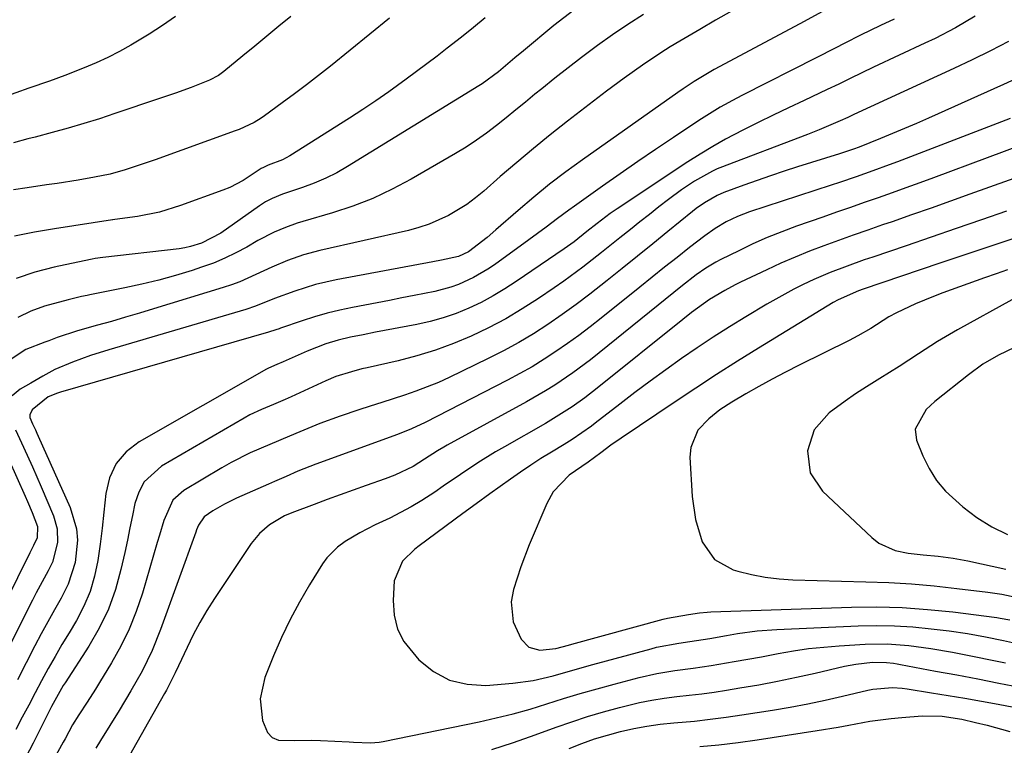
# Model space of a CAD drawing. Units: inches. Extents: x 1862656 to 1867962, y 416034 to 421344.
# Drawn here: x 1866260 to 1866466, y 417016 to 417167 of the extents above; entities that cross this region are included whole.
import ezdxf

# ---------------------------------------------------------------- set-up
doc = ezdxf.new("R2010")
doc.units = ezdxf.units.IN
doc.header["$MEASUREMENT"] = 0
doc.layers.add('7', color=7, linetype='Continuous')
doc.layers.add('8', color=7, linetype='Continuous')

msp = doc.modelspace()

# ---------------------------------------------------------------- linework, layer by layer
at = {"layer": '7', "color": 18}
for points in [[(1866408.76, 417169.01, 1724), (1866405.44, 417167.13, 1724), (1866402.14, 417165.21, 1724), (1866397.96, 417162.75, 1724), (1866395.98, 417161.56, 1724), (1866394.02, 417160.33, 1724), (1866390.17, 417157.77, 1724), (1866386.39, 417155.08, 1724), (1866382.69, 417152.31, 1724), (1866374.54, 417146.05, 1724), (1866370.96, 417143.26, 1724), (1866367.43, 417140.41, 1724), (1866363.96, 417137.49, 1724), (1866360.52, 417134.52, 1724), (1866357.08, 417131.49, 1724), (1866355.35, 417130.07, 1724), (1866353.56, 417128.73, 1724), (1866349.75, 417126.41, 1724), (1866345.68, 417124.57, 1724), (1866343.56, 417123.88, 1724), (1866341.4, 417123.29, 1724), (1866322.88, 417119.08, 1724), (1866319.47, 417118.17, 1724), (1866316.15, 417116.99, 1724), (1866312.89, 417115.62, 1724), (1866309.57, 417114.07, 1724), (1866306.23, 417112.59, 1724), (1866304.51, 417111.96, 1724), (1866302.78, 417111.38, 1724), (1866288.21, 417106.92, 1724), (1866285.3, 417106.04, 1724), (1866282.38, 417105.17, 1724), (1866279.45, 417104.33, 1724), (1866276.52, 417103.51, 1724), (1866272.4, 417102.37, 1724), (1866268.12, 417100.93, 1724), (1866266.43, 417100.3, 1724), (1866265.58, 417100, 1724), (1866261.63, 417098.44, 1724), (1866258.34, 417096.28, 1724)], [(1866427.6, 417168.89, 1722), (1866423.9, 417166.89, 1722), (1866407.32, 417158.02, 1722), (1866405.16, 417156.84, 1722), (1866400.93, 417154.34, 1722), (1866398.66, 417152.85, 1722), (1866397.55, 417152.08, 1722), (1866377.69, 417138.05, 1722), (1866374.23, 417135.53, 1722), (1866370.83, 417132.93, 1722), (1866367.51, 417130.23, 1722), (1866364.24, 417127.46, 1722), (1866359.62, 417123.41, 1722), (1866357.78, 417121.83, 1722), (1866353.94, 417118.86, 1722), (1866351.81, 417117.88, 1722), (1866348.27, 417117.09, 1722), (1866346.48, 417116.75, 1722), (1866326.35, 417113, 1722), (1866321.98, 417112, 1722), (1866317.71, 417110.64, 1722), (1866313.49, 417109.07, 1722), (1866309.49, 417107.48, 1722), (1866307.45, 417106.81, 1722), (1866278.89, 417098.38, 1722), (1866275.1, 417097.19, 1722), (1866271.35, 417095.85, 1722), (1866267.69, 417094.32, 1722), (1866265.13, 417092.93, 1722), (1866262.63, 417091.43, 1722), (1866260.44, 417090.2, 1722), (1866258.78, 417088.81, 1722)], [(1866375.84, 417169.27, 1728), (1866371.72, 417166.02, 1728), (1866365.35, 417160.77, 1728), (1866363.6, 417159.32, 1728), (1866360.16, 417156.36, 1728), (1866356.79, 417153.87, 1728), (1866356.08, 417153.42, 1728), (1866328.68, 417136.62, 1728), (1866326.43, 417135.34, 1728), (1866324.13, 417134.17, 1728), (1866321.75, 417133.17, 1728), (1866319.33, 417132.27, 1728), (1866315.14, 417130.87, 1728), (1866312.99, 417129.98, 1728), (1866311.61, 417129.26, 1728), (1866310.95, 417128.85, 1728), (1866310.31, 417128.42, 1728), (1866302.27, 417122.75, 1728), (1866298.23, 417120.63, 1728), (1866295.95, 417119.91, 1728), (1866294.78, 417119.67, 1728), (1866293.6, 417119.48, 1728), (1866277.67, 417117.62, 1728), (1866276.06, 417117.41, 1728), (1866275.43, 417117.29, 1728), (1866275.11, 417117.23, 1728), (1866267.55, 417115.63, 1728), (1866263.52, 417114.58, 1728), (1866259.58, 417113.29, 1728)], [(1866292.81, 417167.93, 1736), (1866290.1, 417166.05, 1736), (1866287.33, 417164.26, 1736), (1866284.52, 417162.53, 1736), (1866283.52, 417161.95, 1736), (1866281.14, 417160.63, 1736), (1866278.73, 417159.38, 1736), (1866276.25, 417158.24, 1736), (1866273.75, 417157.18, 1736), (1866269.73, 417155.61, 1736), (1866266.52, 417154.45, 1736), (1866262.23, 417152.96, 1736), (1866248.62, 417148.09, 1736)], [(1866316.89, 417167.95, 1734), (1866314.38, 417165.87, 1734), (1866311.87, 417163.8, 1734), (1866309.35, 417161.74, 1734), (1866306.83, 417159.68, 1734), (1866302.87, 417156.45, 1734), (1866301.75, 417155.63, 1734), (1866299.92, 417154.62, 1734), (1866296.05, 417153.09, 1734), (1866292.79, 417151.91, 1734), (1866289.5, 417150.78, 1734), (1866280.19, 417147.65, 1734), (1866276.94, 417146.6, 1734), (1866273.69, 417145.59, 1734), (1866270.41, 417144.64, 1734), (1866267.13, 417143.73, 1734), (1866263.53, 417142.78, 1734), (1866262.03, 417142.38, 1734), (1866259.05, 417141.56, 1734)], [(1866337.43, 417167.56, 1732), (1866325.1, 417157.57, 1732), (1866322.64, 417155.6, 1732), (1866320.15, 417153.66, 1732), (1866317.63, 417151.76, 1732), (1866315.09, 417149.88, 1732), (1866311.37, 417147.18, 1732), (1866310.67, 417146.7, 1732), (1866309.2, 417145.81, 1732), (1866306.09, 417144.38, 1732), (1866305.29, 417144.07, 1732), (1866288.59, 417138.04, 1732), (1866285.48, 417136.95, 1732), (1866282.34, 417135.94, 1732), (1866279.17, 417135.06, 1732), (1866275.95, 417134.39, 1732), (1866272.55, 417133.81, 1732), (1866268.12, 417133.1, 1732), (1866265.9, 417132.78, 1732), (1866261.89, 417132.21, 1732), (1866259.05, 417131.73, 1732)], [(1866459.52, 417167.97, 1718), (1866455.43, 417165.56, 1718), (1866451.21, 417163.36, 1718), (1866449.07, 417162.33, 1718), (1866438.33, 417157.32, 1718), (1866435.91, 417156.18, 1718), (1866433.5, 417155, 1718), (1866431.09, 417153.83, 1718), (1866428.67, 417152.68, 1718), (1866423.87, 417150.42, 1718), (1866420.66, 417148.89, 1718), (1866417.46, 417147.35, 1718), (1866414.28, 417145.78, 1718), (1866411.1, 417144.18, 1718), (1866407.52, 417142.31, 1718), (1866404.85, 417140.82, 1718), (1866402.23, 417139.23, 1718), (1866399.65, 417137.58, 1718), (1866384.91, 417127.8, 1718), (1866383.48, 417126.82, 1718), (1866380.71, 417124.73, 1718), (1866378.58, 417123.04, 1718), (1866375.91, 417120.95, 1718), (1866374.54, 417119.95, 1718), (1866373.85, 417119.46, 1718), (1866363.88, 417112.63, 1718), (1866361.48, 417111.08, 1718), (1866359.04, 417109.62, 1718), (1866356.52, 417108.29, 1718), (1866353.95, 417107.05, 1718), (1866351.31, 417105.98, 1718), (1866348.63, 417105.03, 1718), (1866345.9, 417104.28, 1718), (1866343.12, 417103.65, 1718), (1866334.55, 417102.04, 1718), (1866331.92, 417101.55, 1718), (1866329.3, 417101.04, 1718), (1866326.71, 417100.44, 1718), (1866324.17, 417099.65, 1718), (1866320.26, 417098.13, 1718), (1866319, 417097.58, 1718), (1866315.26, 417095.88, 1718), (1866313.95, 417095.32, 1718), (1866312.22, 417094.56, 1718), (1866311.8, 417094.33, 1718), (1866285.23, 417079.21, 1718), (1866282.56, 417077.1, 1718), (1866280.42, 417074.66, 1718), (1866279.07, 417071.7, 1718), (1866278.26, 417068.4, 1718), (1866277.88, 417064.55, 1718), (1866277.51, 417061.19, 1718), (1866277.09, 417057.83, 1718), (1866276.64, 417054.47, 1718), (1866275.96, 417051.19, 1718), (1866275.03, 417047.99, 1718), (1866273.73, 417044.93, 1718), (1866272.17, 417041.96, 1718), (1866270.61, 417039.39, 1718), (1866269.14, 417036.91, 1718), (1866267.7, 417034.42, 1718), (1866266.29, 417031.91, 1718), (1866264.91, 417029.38, 1718), (1866263.56, 417026.84, 1718), (1866262.21, 417024.29, 1718), (1866260.87, 417021.74, 1718), (1866259.54, 417019.19, 1718)], [(1866390.37, 417168.35, 1726), (1866387.13, 417166.28, 1726), (1866383.95, 417164.11, 1726), (1866380.82, 417161.88, 1726), (1866377.47, 417159.36, 1726), (1866374.68, 417157.23, 1726), (1866371.93, 417155.06, 1726), (1866369.19, 417152.86, 1726), (1866367.77, 417151.7, 1726), (1866365.76, 417150.07, 1726), (1866363.75, 417148.44, 1726), (1866361.74, 417146.81, 1726), (1866359.72, 417145.18, 1726), (1866357.67, 417143.61, 1726), (1866355.58, 417142.1, 1726), (1866353.41, 417140.69, 1726), (1866351.21, 417139.34, 1726), (1866341.95, 417133.98, 1726), (1866338, 417131.88, 1726), (1866333.96, 417129.98, 1726), (1866329.79, 417128.37, 1726), (1866325.54, 417126.97, 1726), (1866319.37, 417125.18, 1726), (1866318.15, 417124.8, 1726), (1866315.75, 417123.94, 1726), (1866313.41, 417122.92, 1726), (1866310.01, 417121.16, 1726), (1866307.72, 417119.83, 1726), (1866305.43, 417118.61, 1726), (1866303.1, 417117.48, 1726), (1866300.71, 417116.49, 1726), (1866298.27, 417115.61, 1726), (1866296.31, 417114.96, 1726), (1866292.84, 417113.89, 1726), (1866289.35, 417112.91, 1726), (1866285.83, 417112.06, 1726), (1866282.28, 417111.3, 1726), (1866274.94, 417109.86, 1726), (1866274.38, 417109.75, 1726), (1866273.25, 417109.5, 1726), (1866270.46, 417108.8, 1726), (1866265.53, 417107.49, 1726), (1866262.65, 417106.46, 1726), (1866259.95, 417105.13, 1726)], [(1866466.53, 417162.69, 1716), (1866462.74, 417160.77, 1716), (1866458.92, 417158.91, 1716), (1866455.07, 417157.09, 1716), (1866434.22, 417147.45, 1716), (1866433.82, 417147.26, 1716), (1866433.01, 417146.88, 1716), (1866431.4, 417146.12, 1716), (1866427, 417144.26, 1716), (1866424.57, 417143.31, 1716), (1866406.28, 417136.38, 1716), (1866405.76, 417136.17, 1716), (1866404.76, 417135.69, 1716), (1866401.04, 417133.55, 1716), (1866398.35, 417131.77, 1716), (1866395.61, 417129.72, 1716), (1866393.61, 417128.19, 1716), (1866391.62, 417126.65, 1716), (1866389.64, 417125.09, 1716), (1866387.66, 417123.52, 1716), (1866385.46, 417121.76, 1716), (1866381.61, 417118.69, 1716), (1866377.74, 417115.66, 1716), (1866373.78, 417112.74, 1716), (1866371.76, 417111.33, 1716), (1866368.49, 417109.1, 1716), (1866365.11, 417106.92, 1716), (1866361.66, 417104.86, 1716), (1866358.1, 417102.98, 1716), (1866354.48, 417101.23, 1716), (1866350.76, 417099.68, 1716), (1866347, 417098.29, 1716), (1866343.15, 417097.13, 1716), (1866339.26, 417096.12, 1716), (1866332.81, 417094.66, 1716), (1866331.7, 417094.4, 1716), (1866329.49, 417093.83, 1716), (1866326.23, 417092.81, 1716), (1866324.13, 417091.93, 1716), (1866316.93, 417088.61, 1716), (1866315.7, 417088.06, 1716), (1866313.23, 417087, 1716), (1866310.74, 417085.97, 1716), (1866308.33, 417084.8, 1716), (1866307.15, 417084.15, 1716), (1866289.91, 417074.14, 1716), (1866286.3, 417070.85, 1716), (1866285.16, 417068.73, 1716), (1866284.36, 417066.37, 1716), (1866283.85, 417063.8, 1716), (1866283.32, 417061.23, 1716), (1866282.78, 417058.66, 1716), (1866282.22, 417056.1, 1716), (1866281.45, 417052.59, 1716), (1866280.28, 417048.37, 1716), (1866278.82, 417044.27, 1716), (1866276.92, 417040.35, 1716), (1866274.73, 417036.55, 1716), (1866269.8, 417028.96, 1716), (1866269.42, 417028.35, 1716), (1866268.68, 417027.13, 1716), (1866266.98, 417023.98, 1716), (1866263.14, 417016.36, 1716), (1866260.82, 417011.97, 1716)], [(1866468.93, 417155.34, 1714), (1866465.45, 417153.76, 1714), (1866449.82, 417146.72, 1714), (1866447.34, 417145.62, 1714), (1866444.84, 417144.54, 1714), (1866442.33, 417143.49, 1714), (1866439.81, 417142.47, 1714), (1866435.33, 417140.68, 1714), (1866434.18, 417140.25, 1714), (1866431.86, 417139.47, 1714), (1866431.27, 417139.29, 1714), (1866422.52, 417136.54, 1714), (1866419.7, 417135.63, 1714), (1866416.89, 417134.7, 1714), (1866414.09, 417133.73, 1714), (1866411.3, 417132.72, 1714), (1866407.13, 417131.19, 1714), (1866405.77, 417130.61, 1714), (1866403.09, 417129.06, 1714), (1866401.4, 417127.87, 1714), (1866400.58, 417127.24, 1714), (1866395.49, 417123.08, 1714), (1866392.32, 417120.51, 1714), (1866389.15, 417117.94, 1714), (1866385.97, 417115.38, 1714), (1866382.79, 417112.83, 1714), (1866379.2, 417110.01, 1714), (1866376.33, 417107.85, 1714), (1866373.42, 417105.75, 1714), (1866370.47, 417103.7, 1714), (1866367.46, 417101.75, 1714), (1866364.39, 417099.9, 1714), (1866361.24, 417098.18, 1714), (1866358.04, 417096.56, 1714), (1866349.9, 417092.65, 1714), (1866347.62, 417091.61, 1714), (1866345.31, 417090.64, 1714), (1866342.96, 417089.77, 1714), (1866340.59, 417088.96, 1714), (1866338.2, 417088.19, 1714), (1866335.81, 417087.43, 1714), (1866333.42, 417086.65, 1714), (1866331.04, 417085.86, 1714), (1866327.15, 417084.58, 1714), (1866322.89, 417083.05, 1714), (1866318.71, 417081.31, 1714), (1866316.62, 417080.39, 1714), (1866312.5, 417078.63, 1714), (1866308.38, 417076.88, 1714), (1866304.39, 417074.88, 1714), (1866302.45, 417073.77, 1714), (1866294.58, 417069.06, 1714), (1866292.29, 417067.04, 1714), (1866290.39, 417062.81, 1714), (1866289.46, 417059.73, 1714), (1866289, 417058.19, 1714), (1866285.91, 417047.61, 1714), (1866284.64, 417043.83, 1714), (1866283.18, 417040.14, 1714), (1866281.43, 417036.57, 1714), (1866279.49, 417033.09, 1714), (1866276.99, 417029, 1714), (1866276.15, 417027.63, 1714), (1866274.41, 417024.92, 1714), (1866272.64, 417022.26, 1714), (1866271.35, 417020.15, 1714), (1866269.79, 417017.25, 1714), (1866269.4, 417016.53, 1714), (1866266.78, 417011.78, 1714)], [(1866466.85, 417146.67, 1712), (1866443.37, 417137.61, 1712), (1866441.65, 417136.96, 1712), (1866438.2, 417135.7, 1712), (1866434.73, 417134.5, 1712), (1866431.24, 417133.32, 1712), (1866429.5, 417132.74, 1712), (1866412.51, 417127.15, 1712), (1866410.02, 417126.21, 1712), (1866407.61, 417125.07, 1712), (1866405.32, 417123.72, 1712), (1866403.15, 417122.18, 1712), (1866400.02, 417119.73, 1712), (1866397.41, 417117.68, 1712), (1866394.8, 417115.62, 1712), (1866392.2, 417113.54, 1712), (1866389.61, 417111.47, 1712), (1866381.59, 417105, 1712), (1866379.28, 417103.18, 1712), (1866376.93, 417101.41, 1712), (1866374.54, 417099.69, 1712), (1866372.13, 417098.01, 1712), (1866369.66, 417096.41, 1712), (1866367.16, 417094.87, 1712), (1866364.6, 417093.42, 1712), (1866362.01, 417092.03, 1712), (1866344.88, 417083.21, 1712), (1866342.03, 417081.89, 1712), (1866339.1, 417080.76, 1712), (1866322.07, 417074.51, 1712), (1866320.82, 417074.04, 1712), (1866318.34, 417073.05, 1712), (1866315.89, 417071.99, 1712), (1866313.44, 417070.92, 1712), (1866312.22, 417070.38, 1712), (1866305.53, 417067.43, 1712), (1866303.03, 417066.21, 1712), (1866300.63, 417064.8, 1712), (1866298.77, 417063.56, 1712), (1866297.62, 417061.83, 1712), (1866297.22, 417060.83, 1712), (1866297.03, 417060.33, 1712), (1866289.7, 417040.07, 1712), (1866287.92, 417035.66, 1712), (1866285.84, 417031.4, 1712), (1866283.53, 417027.24, 1712), (1866281.08, 417023.16, 1712), (1866277.18, 417016.88, 1712), (1866276.18, 417015.28, 1712)], [(1866477.99, 417137.84, 1708), (1866458.46, 417130.83, 1708), (1866454.41, 417129.38, 1708), (1866450.35, 417127.95, 1708), (1866446.29, 417126.53, 1708), (1866442.23, 417125.12, 1708), (1866440.21, 417124.43, 1708), (1866437.15, 417123.37, 1708), (1866434.1, 417122.3, 1708), (1866431.06, 417121.21, 1708), (1866428.02, 417120.1, 1708), (1866425, 417118.94, 1708), (1866422.01, 417117.73, 1708), (1866419.05, 417116.44, 1708), (1866416.11, 417115.09, 1708), (1866410.63, 417112.48, 1708), (1866409.53, 417111.93, 1708), (1866407.35, 417110.78, 1708), (1866404.19, 417108.88, 1708), (1866400.42, 417106.18, 1708), (1866398.59, 417104.75, 1708), (1866380.76, 417090.41, 1708), (1866378.16, 417088.41, 1708), (1866375.49, 417086.52, 1708), (1866372.75, 417084.73, 1708), (1866369.94, 417083.05, 1708), (1866361.42, 417078.19, 1708), (1866359.55, 417077.09, 1708), (1866355.86, 417074.79, 1708), (1866352.25, 417072.38, 1708), (1866348.66, 417069.94, 1708), (1866346.86, 417068.72, 1708), (1866344.15, 417066.94, 1708), (1866341.98, 417065.63, 1708), (1866339.76, 417064.43, 1708), (1866337.5, 417063.3, 1708), (1866334.48, 417061.89, 1708), (1866331.27, 417060.25, 1708), (1866328.19, 417058.4, 1708), (1866326.57, 417057.24, 1708), (1866324.39, 417055.02, 1708), (1866323.47, 417053.74, 1708), (1866320.77, 417049.38, 1708), (1866318.67, 417045.79, 1708), (1866316.71, 417042.15, 1708), (1866314.93, 417038.4, 1708), (1866313.27, 417034.59, 1708), (1866311.45, 417030.05, 1708), (1866310.45, 417025.6, 1708), (1866310.95, 417021.06, 1708), (1866312, 417018.59, 1708), (1866312.98, 417017.55, 1708), (1866314.3, 417017, 1708), (1866317.66, 417016.89, 1708), (1866321.27, 417016.96, 1708), (1866323.08, 417016.91, 1708), (1866329, 417016.64, 1708), (1866329.9, 417016.59, 1708), (1866333.48, 417016.44, 1708), (1866335.25, 417016.57, 1708), (1866336.13, 417016.72, 1708), (1866356.15, 417020.81, 1708), (1866359.71, 417021.6, 1708), (1866363.25, 417022.47, 1708), (1866366.76, 417023.46, 1708), (1866370.25, 417024.53, 1708), (1866373.73, 417025.63, 1708), (1866377.22, 417026.69, 1708), (1866380.73, 417027.69, 1708), (1866384.25, 417028.66, 1708), (1866389.49, 417030.06, 1708), (1866393.2, 417030.91, 1708), (1866396.96, 417031.5, 1708), (1866400.73, 417032, 1708), (1866404.5, 417032.58, 1708), (1866409.31, 417033.37, 1708), (1866412.17, 417033.86, 1708), (1866415.02, 417034.39, 1708), (1866418.48, 417035.05, 1708), (1866421.64, 417035.6, 1708), (1866424.81, 417036.06, 1708), (1866428, 417036.4, 1708), (1866431.2, 417036.66, 1708), (1866436.59, 417036.98, 1708), (1866441.17, 417037.05, 1708), (1866445.74, 417036.73, 1708), (1866450.29, 417036.12, 1708), (1866454.82, 417035.33, 1708), (1866459.66, 417034.37, 1708), (1866462.78, 417033.75, 1708), (1866465.89, 417033.12, 1708)], [(1866466.1, 417127.31, 1706), (1866460.86, 417125.51, 1706), (1866455.62, 417123.7, 1706), (1866450.38, 417121.91, 1706), (1866445.13, 417120.11, 1706), (1866438.22, 417117.75, 1706), (1866436.43, 417117.13, 1706), (1866432.88, 417115.86, 1706), (1866429.34, 417114.54, 1706), (1866425.88, 417113.06, 1706), (1866423.69, 417112.02, 1706), (1866421.77, 417111.05, 1706), (1866417.99, 417108.99, 1706), (1866416.13, 417107.91, 1706), (1866411.72, 417105.26, 1706), (1866408.32, 417103.16, 1706), (1866404.94, 417101.02, 1706), (1866401.61, 417098.81, 1706), (1866398.31, 417096.55, 1706), (1866395.05, 417094.23, 1706), (1866391.82, 417091.88, 1706), (1866388.62, 417089.48, 1706), (1866385.45, 417087.04, 1706), (1866380.35, 417083.06, 1706), (1866379.57, 417082.46, 1706), (1866375.54, 417079.67, 1706), (1866373.87, 417078.64, 1706), (1866371.19, 417077.03, 1706), (1866369.02, 417075.69, 1706), (1866366.88, 417074.32, 1706), (1866364.77, 417072.9, 1706), (1866362.68, 417071.44, 1706), (1866358.35, 417068.35, 1706), (1866355.52, 417066.3, 1706), (1866352.7, 417064.24, 1706), (1866343.64, 417057.52, 1706), (1866342.71, 417056.79, 1706), (1866340.15, 417054.33, 1706), (1866338.44, 417050.18, 1706), (1866338.2, 417046.13, 1706), (1866338.42, 417043.06, 1706), (1866339.09, 417040.16, 1706), (1866340.45, 417037.52, 1706), (1866343.55, 417033.71, 1706), (1866346.62, 417031.28, 1706), (1866349.93, 417029.48, 1706), (1866353.61, 417028.62, 1706), (1866357.52, 417028.39, 1706), (1866363.14, 417028.84, 1706), (1866367.39, 417029.4, 1706), (1866371.55, 417030.4, 1706), (1866375.69, 417031.59, 1706), (1866379.83, 417032.74, 1706), (1866391.98, 417036.05, 1706), (1866393.13, 417036.34, 1706), (1866397.76, 417037.19, 1706), (1866400.09, 417037.55, 1706), (1866404.2, 417038.21, 1706), (1866407.72, 417038.8, 1706), (1866410.02, 417039.19, 1706), (1866414.09, 417039.75, 1706), (1866418.18, 417040.06, 1706), (1866435.14, 417040.81, 1706), (1866438.95, 417040.89, 1706), (1866442.76, 417040.84, 1706), (1866446.55, 417040.6, 1706), (1866450.35, 417040.23, 1706), (1866454.11, 417039.77, 1706), (1866457.92, 417039.23, 1706), (1866461.7, 417038.54, 1706), (1866465.47, 417037.77, 1706), (1866469.23, 417036.96, 1706)], [(1866469.67, 417122.34, 1704), (1866465.3, 417120.88, 1704), (1866460.93, 417119.42, 1704), (1866456.56, 417117.95, 1704), (1866452.19, 417116.48, 1704), (1866436.22, 417111.05, 1704), (1866435.2, 417110.7, 1704), (1866431, 417108.85, 1704), (1866429.95, 417108.23, 1704), (1866414.4, 417098.72, 1704), (1866410.01, 417096, 1704), (1866405.65, 417093.23, 1704), (1866401.32, 417090.42, 1704), (1866397.02, 417087.56, 1704), (1866385.76, 417079.98, 1704), (1866383.61, 417078.49, 1704), (1866381.49, 417076.93, 1704), (1866378.87, 417074.98, 1704), (1866374.9, 417072.28, 1704), (1866371.57, 417068.77, 1704), (1866370.21, 417066.31, 1704), (1866366.58, 417057.74, 1704), (1866364.79, 417053.12, 1704), (1866363.27, 417048.4, 1704), (1866362.79, 417045.83, 1704), (1866363.23, 417041.68, 1704), (1866364.88, 417038.02, 1704), (1866366.51, 417036.34, 1704), (1866368.78, 417035.78, 1704), (1866372.09, 417036.08, 1704), (1866374.79, 417036.79, 1704), (1866375.46, 417036.98, 1704), (1866394.52, 417042.21, 1704), (1866395.38, 417042.42, 1704), (1866399.75, 417043.17, 1704), (1866402.09, 417043.52, 1704), (1866403.66, 417043.67, 1704), (1866404.45, 417043.71, 1704), (1866433.75, 417044.69, 1704), (1866439.05, 417044.75, 1704), (1866444.34, 417044.63, 1704), (1866449.62, 417044.25, 1704), (1866454.89, 417043.71, 1704), (1866464.04, 417042.54, 1704), (1866464.73, 417042.44, 1704), (1866466.79, 417042.07, 1704)], [(1866466.3, 417115.09, 1702), (1866463.9, 417114.26, 1702), (1866461.51, 417113.41, 1702), (1866452.79, 417110.26, 1702), (1866450.87, 417109.53, 1702), (1866447.09, 417107.95, 1702), (1866443.13, 417106.09, 1702), (1866441.55, 417105.26, 1702), (1866437.77, 417102.85, 1702), (1866435.08, 417101.29, 1702), (1866433.3, 417100.36, 1702), (1866422.84, 417095.18, 1702), (1866420.03, 417093.75, 1702), (1866417.23, 417092.28, 1702), (1866414.46, 417090.75, 1702), (1866411.72, 417089.19, 1702), (1866408.82, 417087.49, 1702), (1866406.34, 417085.88, 1702), (1866404.04, 417084.03, 1702), (1866401.73, 417081.61, 1702), (1866400.25, 417078.05, 1702), (1866400.08, 417076.03, 1702), (1866400.56, 417067.79, 1702), (1866401.22, 417063, 1702), (1866402.63, 417058.37, 1702), (1866405.19, 417054.67, 1702), (1866409.12, 417052.48, 1702), (1866410.06, 417052.21, 1702), (1866412.9, 417051.52, 1702), (1866415.75, 417050.97, 1702), (1866418.65, 417050.63, 1702), (1866421.56, 417050.44, 1702), (1866436.78, 417050.03, 1702), (1866441.52, 417049.83, 1702), (1866446.26, 417049.55, 1702), (1866450.99, 417049.13, 1702), (1866455.72, 417048.62, 1702), (1866462.22, 417047.83, 1702), (1866465.14, 417047.4, 1702), (1866468.04, 417046.81, 1702)], [(1866467.78, 417098.88, 1698), (1866464.41, 417097.26, 1698), (1866461.18, 417095.37, 1698), (1866458.15, 417093.19, 1698), (1866451.13, 417087.62, 1698), (1866449.32, 417085.93, 1698), (1866447.03, 417081.83, 1698), (1866447.35, 417079.56, 1698), (1866448.64, 417076.3, 1698), (1866449.94, 417073.64, 1698), (1866451.47, 417071.15, 1698), (1866453.36, 417068.92, 1698), (1866456.96, 417065.64, 1698), (1866459.93, 417063.44, 1698), (1866463.02, 417061.48, 1698), (1866466.32, 417059.88, 1698)], [(1866259.47, 417081.69, 1722), (1866261.14, 417078.11, 1722), (1866263.03, 417074, 1722), (1866264.83, 417069.84, 1722), (1866267.41, 417063.76, 1722), (1866268.17, 417061.05, 1722), (1866268.23, 417058.23, 1722), (1866267.15, 417054.13, 1722), (1866266.25, 417052.31, 1722), (1866265.42, 417050.78, 1722), (1866263.79, 417047.7, 1722), (1866263, 417046.15, 1722), (1866253.43, 417027.24, 1722)], [(1866256.29, 417079.54, 1724), (1866261.46, 417067.88, 1724), (1866261.96, 417066.75, 1724), (1866262.9, 417064.49, 1724), (1866264.04, 417061.51, 1724), (1866263.96, 417059.2, 1724), (1866263.23, 417057.61, 1724), (1866262.69, 417056.57, 1724), (1866262.43, 417056.04, 1724), (1866246.99, 417024.88, 1724)], [(1866374.91, 417015.26, 1712), (1866377.54, 417016.29, 1712), (1866380.19, 417017.23, 1712), (1866382.88, 417018.05, 1712), (1866385.6, 417018.79, 1712), (1866388.35, 417019.4, 1712), (1866391.11, 417019.92, 1712), (1866393.9, 417020.3, 1712), (1866396.7, 417020.59, 1712), (1866401.02, 417020.97, 1712), (1866404.33, 417021.33, 1712), (1866407.63, 417021.76, 1712), (1866410.92, 417022.24, 1712), (1866417.29, 417023.26, 1712), (1866420.97, 417023.88, 1712), (1866424.63, 417024.57, 1712), (1866428.28, 417025.33, 1712), (1866431.92, 417026.16, 1712), (1866437.18, 417027.4, 1712), (1866438.19, 417027.61, 1712), (1866442.28, 417027.94, 1712), (1866444.33, 417027.8, 1712), (1866445.35, 417027.67, 1712), (1866450.44, 417026.87, 1712), (1866453.92, 417026.3, 1712), (1866457.4, 417025.71, 1712), (1866460.87, 417025.09, 1712), (1866464.34, 417024.46, 1712), (1866483.57, 417020.82, 1712)], [(1866402.12, 417015.63, 1714), (1866406.13, 417016, 1714), (1866410.13, 417016.48, 1714), (1866414.12, 417017.04, 1714), (1866426.6, 417018.97, 1714), (1866431.01, 417019.7, 1714), (1866433.2, 417020.1, 1714), (1866437.59, 417020.91, 1714), (1866442.01, 417021.52, 1714), (1866444.24, 417021.73, 1714), (1866448.49, 417022.06, 1714), (1866452.65, 417022, 1714), (1866456.78, 417021.32, 1714), (1866459.6, 417020.68, 1714), (1866462.02, 417020.1, 1714), (1866466.81, 417018.76, 1714)]]:
    msp.add_polyline3d(points, dxfattribs=at)
at = {"layer": '8', "color": 18}
for points in [[(1866357.36, 417167.66, 1730), (1866354.92, 417165.62, 1730), (1866352.45, 417163.61, 1730), (1866349.48, 417161.29, 1730), (1866347.36, 417159.65, 1730), (1866345.23, 417158.02, 1730), (1866343.08, 417156.41, 1730), (1866340.93, 417154.82, 1730), (1866337.28, 417152.19, 1730), (1866334.59, 417150.32, 1730), (1866331.85, 417148.5, 1730), (1866329.09, 417146.72, 1730), (1866316.67, 417138.88, 1730), (1866315.14, 417138.04, 1730), (1866312.13, 417136.89, 1730), (1866311.16, 417136.45, 1730), (1866310.7, 417136.18, 1730), (1866306.95, 417133.7, 1730), (1866304.14, 417132.26, 1730), (1866302.68, 417131.67, 1730), (1866293.89, 417128.49, 1730), (1866289.45, 417127.13, 1730), (1866284.89, 417126.23, 1730), (1866280.18, 417125.55, 1730), (1866279.76, 417125.5, 1730), (1866279.65, 417125.49, 1730), (1866267.57, 417123.65, 1730), (1866263.4, 417122.93, 1730), (1866259.26, 417122.1, 1730)], [(1866442.65, 417167.38, 1720), (1866439.8, 417166.03, 1720), (1866435.66, 417163.99, 1720), (1866432.38, 417162.35, 1720), (1866430.38, 417161.34, 1720), (1866426.37, 417159.3, 1720), (1866411.01, 417151.49, 1720), (1866409.84, 417150.88, 1720), (1866406.39, 417148.98, 1720), (1866404.14, 417147.62, 1720), (1866401.93, 417146.2, 1720), (1866396.66, 417142.68, 1720), (1866392.93, 417140.17, 1720), (1866389.23, 417137.65, 1720), (1866385.54, 417135.09, 1720), (1866381.87, 417132.51, 1720), (1866376.03, 417128.38, 1720), (1866374.82, 417127.51, 1720), (1866372.44, 417125.75, 1720), (1866370.08, 417123.96, 1720), (1866366.5, 417121.31, 1720), (1866359.35, 417116.14, 1720), (1866357.92, 417115.18, 1720), (1866354.96, 417113.46, 1720), (1866351.83, 417112.04, 1720), (1866350.22, 417111.46, 1720), (1866346.91, 417110.59, 1720), (1866342.56, 417109.73, 1720), (1866339.99, 417109.22, 1720), (1866337.41, 417108.71, 1720), (1866334.83, 417108.21, 1720), (1866329.71, 417107.22, 1720), (1866327.06, 417106.65, 1720), (1866324.42, 417106.01, 1720), (1866321.82, 417105.26, 1720), (1866319.23, 417104.44, 1720), (1866314.71, 417102.91, 1720), (1866314.4, 417102.8, 1720), (1866313.77, 417102.58, 1720), (1866312.2, 417102.06, 1720), (1866268.87, 417089.53, 1720), (1866268.21, 417089.33, 1720), (1866266.28, 417088.58, 1720), (1866262.91, 417085.86, 1720), (1866262.43, 417084.84, 1720), (1866262.46, 417084.25, 1720), (1866263, 417082.96, 1720), (1866263.61, 417081.67, 1720), (1866263.9, 417081.02, 1720), (1866264.2, 417080.38, 1720), (1866270.85, 417065.53, 1720), (1866272.19, 417061.04, 1720), (1866272.37, 417058.71, 1720), (1866271.91, 417054, 1720), (1866270.46, 417049.52, 1720), (1866268.97, 417046.62, 1720), (1866267.57, 417044.14, 1720), (1866266.19, 417041.65, 1720), (1866264.84, 417039.15, 1720), (1866263.52, 417036.63, 1720), (1866259.85, 417029.55, 1720)], [(1866484.41, 417146.76, 1710), (1866450.88, 417134.26, 1710), (1866448.01, 417133.2, 1710), (1866445.12, 417132.15, 1710), (1866442.23, 417131.13, 1710), (1866439.34, 417130.12, 1710), (1866436.44, 417129.12, 1710), (1866433.54, 417128.11, 1710), (1866430.65, 417127.1, 1710), (1866427.76, 417126.08, 1710), (1866422.32, 417124.15, 1710), (1866419.25, 417123.01, 1710), (1866416.21, 417121.79, 1710), (1866413.22, 417120.47, 1710), (1866410.25, 417119.07, 1710), (1866406.55, 417117.25, 1710), (1866405.48, 417116.68, 1710), (1866403.4, 417115.44, 1710), (1866401.41, 417114.04, 1710), (1866398.53, 417111.81, 1710), (1866381.17, 417097.74, 1710), (1866379.37, 417096.32, 1710), (1866375.69, 417093.59, 1710), (1866371.89, 417091.03, 1710), (1866369.95, 417089.81, 1710), (1866365.98, 417087.52, 1710), (1866349.47, 417078.49, 1710), (1866348.77, 417078.1, 1710), (1866347.41, 417077.29, 1710), (1866344.74, 417075.56, 1710), (1866342.37, 417074.04, 1710), (1866338.53, 417072.23, 1710), (1866336.55, 417071.48, 1710), (1866332.59, 417070.08, 1710), (1866329.86, 417069.11, 1710), (1866327.14, 417068.13, 1710), (1866324.43, 417067.14, 1710), (1866321.72, 417066.14, 1710), (1866317.09, 417064.42, 1710), (1866315.53, 417063.79, 1710), (1866312.44, 417061.88, 1710), (1866310.32, 417060.11, 1710), (1866308.58, 417057.97, 1710), (1866300.93, 417046.5, 1710), (1866299.36, 417044.03, 1710), (1866297.88, 417041.52, 1710), (1866296.51, 417038.94, 1710), (1866295.22, 417036.32, 1710), (1866293.44, 417032.47, 1710), (1866292.75, 417031.01, 1710), (1866290.93, 417027.39, 1710), (1866290.54, 417026.68, 1710), (1866279.87, 417007.87, 1710)], [(1866467.19, 417108.79, 1700), (1866455.86, 417102.54, 1700), (1866451.73, 417100.14, 1700), (1866447.71, 417097.55, 1700), (1866443.72, 417094.91, 1700), (1866439.66, 417092.38, 1700), (1866436.88, 417090.65, 1700), (1866434.63, 417089.18, 1700), (1866432.42, 417087.65, 1700), (1866429.09, 417085.23, 1700), (1866426.01, 417081.73, 1700), (1866424.59, 417077.29, 1700), (1866425.18, 417072.73, 1700), (1866427.72, 417068.91, 1700), (1866437.98, 417059.25, 1700), (1866439.49, 417058.08, 1700), (1866442.89, 417056.5, 1700), (1866445.55, 417056.01, 1700), (1866448.68, 417055.66, 1700), (1866451.81, 417055.32, 1700), (1866454.93, 417054.92, 1700), (1866458.02, 417054.35, 1700), (1866465.95, 417052.67, 1700)], [(1866358.74, 417015.04, 1710), (1866363.31, 417016.51, 1710), (1866367.84, 417018.08, 1710), (1866372.16, 417019.67, 1710), (1866375.43, 417020.82, 1710), (1866378.72, 417021.9, 1710), (1866382.05, 417022.89, 1710), (1866385.39, 417023.8, 1710), (1866389.59, 417024.82, 1710), (1866392.15, 417025.34, 1710), (1866394.73, 417025.74, 1710), (1866397.33, 417026.06, 1710), (1866399.93, 417026.34, 1710), (1866402.53, 417026.66, 1710), (1866405.12, 417027.02, 1710), (1866407.71, 417027.42, 1710), (1866410.47, 417027.86, 1710), (1866414.42, 417028.54, 1710), (1866418.37, 417029.28, 1710), (1866422.29, 417030.1, 1710), (1866426.21, 417030.97, 1710), (1866432.29, 417032.38, 1710), (1866434.7, 417032.85, 1710), (1866438.12, 417033.23, 1710), (1866441.06, 417033.2, 1710), (1866442.53, 417033.01, 1710), (1866443.26, 417032.89, 1710), (1866443.98, 417032.77, 1710), (1866451.31, 417031.4, 1710), (1866455.7, 417030.58, 1710), (1866460.09, 417029.74, 1710), (1866464.47, 417028.89, 1710), (1866468.85, 417028.03, 1710)]]:
    msp.add_polyline3d(points, dxfattribs=at)

doc.saveas('drawing.dxf')
